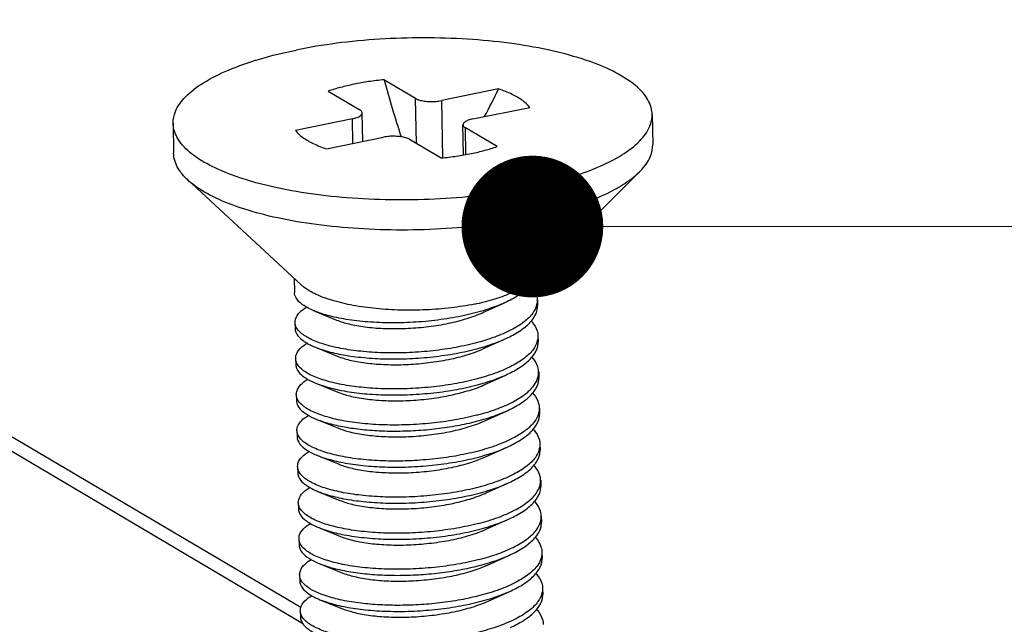
# Model space of a CAD drawing. Units: millimetres. Extents: x 2405 to 2991, y -1480 to -1072.
# Drawn here: x 2761 to 2768, y -1388 to -1384 of the extents above; entities that cross this region are included whole.
import ezdxf

# ---------------------------------------------------------------- set-up
doc = ezdxf.new("R2010")
doc.units = ezdxf.units.MM
doc.layers.add('from', color=7, linetype='Continuous')
doc.styles.add('FFS', font='SIMFANG.TTF', dxfattribs={"width": 0.9})
doc.dimstyles.new('YanXiu', dxfattribs={"dimtxt": 2.5, "dimasz": 2.2, "dimexe": 1, "dimexo": 0.6, "dimgap": 0.66, "dimtad": 0, "dimzin": 1, "dimdsep": 46, "dimtxsty": 'FFS', "dimcen": 0, "dimclrd": 256, "dimclre": 131, "dimclrt": 42, "dimazin": 0, "dimtfac": 1, "dimtofl": 0, "dimtmove": 0, "dimatfit": 3, "dimfxl": 0, "dimlwd": 5, "dimlwe": 5, "dimarcsym": 0})

# ---------------------------------------------------------------- blocks, each defined once
blk = doc.blocks.new('*u74')
at = {"color": 7}
for p, q in [((97.634, 31.468), (60.355, 53.49)), ((97.588, 31.726), (60.88, 53.41)), ((99.387, 39.696), (98.891, 39.989)), ((98.018, 39.811), (98.514, 39.518)), ((100.685, 39.846), (99.795, 39.664)), ((99.4, 38.994), (99.387, 39.696)), ((99.812, 38.765), (99.795, 39.664)), ((98.56, 39.024), (98.552, 39.47)), ((100.282, 39.376), (101.172, 39.558)), ((95.59, 39.309), (95.599, 38.838)), ((98.398, 39.378), (97.508, 39.196)), ((98.405, 38.992), (98.398, 39.378)), ((103.089, 39.446), (103.098, 38.975)), ((100.136, 38.814), (100.128, 39.285)), ((100.661, 38.944), (100.166, 39.236)), ((100.173, 38.82), (100.166, 39.236)), ((97.994, 38.908), (98.884, 39.09)), ((99.292, 39.058), (99.788, 38.765)), ((102.892, 38.55), (101.178, 36.844)), ((95.82, 38.421), (97.595, 36.779)), ((97.485, 36.88), (97.489, 36.662)), ((101.292, 36.544), (101.294, 36.45)), ((100.44, 36.345), (100.776, 36.497)), ((97.807, 36.368), (98.15, 36.228)), ((97.498, 36.192), (97.499, 36.098)), ((100.45, 35.781), (100.786, 35.932)), ((101.302, 35.979), (101.304, 35.885)), ((97.817, 35.803), (98.16, 35.663)), ((97.508, 35.627), (97.51, 35.533)), ((100.46, 35.216), (100.797, 35.368)), ((101.313, 35.415), (101.314, 35.32)), ((97.827, 35.239), (98.17, 35.099)), ((97.518, 35.063), (97.52, 34.969)), ((101.323, 34.85), (101.325, 34.756)), ((97.759, 34.709), (97.838, 34.674)), ((100.471, 34.651), (100.807, 34.803)), ((97.838, 34.674), (98.181, 34.534)), ((97.529, 34.498), (97.53, 34.404)), ((100.481, 34.087), (100.817, 34.238)), ((101.333, 34.285), (101.335, 34.191)), ((97.848, 34.109), (98.191, 33.97)), ((97.539, 33.934), (97.541, 33.839)), ((100.491, 33.522), (100.828, 33.674)), ((101.344, 33.721), (101.345, 33.627)), ((97.858, 33.545), (98.201, 33.405)), ((97.549, 33.369), (97.551, 33.275)), ((101.354, 33.156), (101.356, 33.062)), ((100.502, 32.958), (100.838, 33.109)), ((97.869, 32.98), (98.212, 32.841)), ((97.56, 32.804), (97.561, 32.71)), ((100.512, 32.393), (100.848, 32.545)), ((101.364, 32.592), (101.366, 32.497)), ((97.879, 32.416), (98.222, 32.276)), ((97.57, 32.24), (97.572, 32.146)), ((100.522, 31.828), (100.859, 31.98)), ((101.374, 32.027), (101.376, 31.933)), ((97.889, 31.851), (98.232, 31.711)), ((97.58, 31.675), (97.582, 31.581))]:
    blk.add_line(p, q, dxfattribs=at)
for centre, radius, start, end in [((120.591, 46.006), 22.518, 195.4967, 197.8649), ((88.444, 45.778), 13.603, 332.1063, 334.1461), ((91.166, 44.248), 10.48, 328.7524, 328.8676), ((101, 36.538), 0.292, 343.9104, 348.6329), ((101.01, 35.973), 0.292, 343.9104, 348.6329), ((101.02, 35.408), 0.292, 343.9104, 348.6329), ((101.029, 34.844), 0.294, 344.0591, 347.3045), ((101.041, 34.279), 0.292, 343.9104, 348.6329), ((101.051, 33.715), 0.292, 343.9104, 348.6329), ((101.062, 33.15), 0.292, 343.9104, 348.6329), ((101.082, 32.021), 0.292, 343.9104, 348.6329)]:
    blk.add_arc(centre, radius, start, end, dxfattribs=at)
for points, start_tangent, end_tangent in [([(103.089, 39.446), (103.085, 39.496), (102.99, 39.727), (102.77, 39.945), (102.433, 40.144), (101.991, 40.316), (101.459, 40.457), (100.854, 40.561), (100.198, 40.625), (99.513, 40.646), (98.822, 40.624), (98.148, 40.56), (97.515, 40.455)], (-0.009378, 0.999956), (-0.979717, -0.200388)), ([(95.591, 39.308), (95.626, 39.492), (95.785, 39.722), (96.064, 39.941), (96.455, 40.14), (96.944, 40.313), (97.515, 40.455)], (-0.009378, 0.999956), (0.979717, 0.200388)), ([(98.422, 39.919), (98.209, 39.869), (98.018, 39.811)], (-0.979717, -0.200388), (-0.944347, -0.328952)), ([(98.891, 39.989), (98.651, 39.96), (98.422, 39.919)], (-0.995142, -0.098448), (-0.979717, -0.200388)), ([(101.172, 39.558), (101.063, 39.664), (100.899, 39.761), (100.685, 39.846)], (-0.590843, 0.806786), (-0.950208, 0.311617)), ([(99.387, 39.696), (99.445, 39.672), (99.523, 39.656), (99.613, 39.649), (99.707, 39.651), (99.795, 39.664)], (0.861, -0.508605), (0.979717, 0.200388)), ([(98.398, 39.378), (98.471, 39.399), (98.524, 39.426), (98.549, 39.457), (98.551, 39.47)], (0.979717, 0.200388), (-0.041234, 0.99915)), ([(98.551, 39.47), (98.546, 39.488), (98.514, 39.518)], (-0.041234, 0.99915), (-0.861, 0.508605)), ([(101.164, 38.299), (100.531, 38.194), (99.858, 38.13), (99.167, 38.108), (98.481, 38.129), (97.825, 38.193), (97.221, 38.297), (96.689, 38.438), (96.247, 38.611), (95.91, 38.809), (95.69, 39.028), (95.594, 39.258), (95.591, 39.308)], (-0.979717, -0.200388), (-0.009378, 0.999956)), ([(100.282, 39.376), (100.208, 39.356), (100.156, 39.328), (100.13, 39.297), (100.129, 39.285)], (-0.979717, -0.200388), (0.041234, -0.99915)), ([(101.164, 38.299), (101.735, 38.441), (102.224, 38.614), (102.615, 38.813), (102.895, 39.032), (103.053, 39.262), (103.089, 39.446)], (0.979717, 0.200388), (-0.009378, 0.999956)), ([(97.508, 39.196), (97.617, 39.09), (97.781, 38.993), (97.994, 38.908)], (0.590843, -0.806786), (0.950208, -0.311617)), ([(100.129, 39.285), (100.133, 39.266), (100.166, 39.236)], (0.041234, -0.99915), (0.861, -0.508605)), ([(99.292, 39.058), (99.234, 39.082), (99.156, 39.098), (99.066, 39.105), (98.972, 39.103), (98.884, 39.09)], (-0.861, 0.508605), (-0.979717, -0.200388)), ([(100.258, 38.835), (100.47, 38.885), (100.661, 38.944)], (0.979717, 0.200388), (0.944347, 0.328952)), ([(102.892, 38.55), (102.903, 38.561), (103.062, 38.792), (103.097, 38.975)], (0.709165, 0.705043), (-0.009083, 0.999959)), ([(95.819, 38.421), (95.699, 38.557), (95.603, 38.787), (95.599, 38.838)], (-0.735486, 0.67754), (-0.009083, 0.999959)), ([(99.788, 38.765), (100.028, 38.795), (100.258, 38.835)], (0.995142, 0.098448), (0.979717, 0.200388)), ([(101.173, 37.829), (101.744, 37.97), (102.233, 38.144), (102.624, 38.343), (102.892, 38.55)], (0.979717, 0.200388), (0.709165, 0.705043)), ([(101.173, 37.829), (100.54, 37.724), (99.867, 37.66), (99.175, 37.637), (98.49, 37.659), (97.834, 37.722), (97.23, 37.826), (96.697, 37.967), (96.255, 38.14), (95.918, 38.339), (95.819, 38.421)], (-0.979717, -0.200388), (-0.735486, 0.67754)), ([(100.307, 36.478), (100.613, 36.555), (100.872, 36.65), (101.073, 36.759), (101.179, 36.844)], (0.979717, 0.200388), (0.706803, 0.707411)), ([(101.274, 36.939), (101.273, 36.932), (101.22, 36.821)], (-0.232316, -0.97264), (-0.56182, -0.82726)), ([(100.307, 36.478), (99.942, 36.42), (99.552, 36.388), (99.155, 36.383), (98.768, 36.407), (98.408, 36.458), (98.09, 36.533), (97.829, 36.63), (97.636, 36.744), (97.595, 36.778)], (-0.979717, -0.200388), (-0.738451, 0.674307)), ([(101.193, 36.784), (101.037, 36.642), (100.812, 36.513), (100.776, 36.497)], (-0.632079, -0.774904), (-0.911827, -0.410574)), ([(101.186, 36.778), (101.2, 36.763), (101.279, 36.623), (101.291, 36.544)], (0.671506, -0.741), (0.020538, -0.999789)), ([(101.22, 36.821), (101.193, 36.784)], (-0.56182, -0.82726), (-0.632079, -0.774904)), ([(97.807, 36.368), (97.795, 36.373), (97.618, 36.468), (97.515, 36.575), (97.49, 36.662)], (-0.925986, 0.377559), (-0.040036, 0.999198)), ([(101.291, 36.544), (101.286, 36.48)], (0.020538, -0.999789), (-0.196587, -0.980486)), ([(97.499, 36.192), (97.504, 36.24), (97.571, 36.347), (97.684, 36.435)], (-0.024354, 0.999703), (0.854007, 0.520261)), ([(100.776, 36.497), (100.527, 36.401), (100.195, 36.309), (99.828, 36.241), (99.443, 36.199), (99.056, 36.184), (98.683, 36.196), (98.339, 36.233), (98.039, 36.293), (97.807, 36.368)], (-0.911827, -0.410574), (-0.925986, 0.377559)), ([(101.28, 36.457), (101.22, 36.337), (101.084, 36.2), (100.883, 36.074), (100.624, 35.961), (100.318, 35.867)], (-0.27663, -0.960977), (-0.968072, -0.250671)), ([(100.786, 35.932), (100.884, 35.98), (101.085, 36.106), (101.222, 36.243), (101.288, 36.386), (101.293, 36.45)], (0.911841, 0.410544), (-0.020538, 0.999789)), ([(98.15, 36.228), (98.344, 36.167), (98.592, 36.122), (98.879, 36.097), (99.191, 36.096), (99.512, 36.118), (99.827, 36.163), (100.121, 36.232), (100.38, 36.32), (100.44, 36.345)], (0.926035, -0.377438), (0.911568, 0.41115)), ([(97.518, 36.113), (97.51, 36.132), (97.499, 36.192)], (-0.450412, 0.892821), (-0.024354, 0.999703)), ([(97.5, 36.098), (97.512, 36.038), (97.591, 35.934), (97.739, 35.838), (97.817, 35.803)], (0.024354, -0.999703), (0.926122, -0.377225)), ([(100.318, 35.867), (99.977, 35.793), (99.614, 35.743), (99.242, 35.717), (98.875, 35.716), (98.529, 35.739), (98.216, 35.784), (97.949, 35.85), (97.737, 35.932), (97.589, 36.028), (97.518, 36.113)], (-0.968072, -0.250671), (-0.450412, 0.892821)), ([(101.195, 36.216), (101.21, 36.198), (101.289, 36.059), (101.302, 35.979)], (0.675647, -0.737225), (0.020538, -0.999789)), ([(100.32, 35.773), (100.626, 35.867), (100.786, 35.932)], (0.968072, 0.250671), (0.911841, 0.410544)), ([(101.302, 35.979), (101.296, 35.915)], (0.020538, -0.999789), (-0.196587, -0.980486)), ([(97.509, 35.627), (97.514, 35.675), (97.581, 35.783), (97.693, 35.87)], (-0.024354, 0.999703), (0.853006, 0.521901)), ([(97.817, 35.803), (97.951, 35.756), (98.218, 35.69), (98.531, 35.645), (98.877, 35.622), (99.243, 35.623), (99.615, 35.649), (99.979, 35.699), (100.32, 35.773)], (0.926122, -0.377225), (0.968072, 0.250671)), ([(98.16, 35.664), (98.267, 35.626), (98.497, 35.573), (98.77, 35.54), (99.073, 35.529), (99.392, 35.541), (99.712, 35.578), (100.016, 35.637), (100.291, 35.717), (100.45, 35.781)], (0.925357, -0.379097), (0.911151, 0.412073)), ([(101.29, 35.892), (101.23, 35.773), (101.094, 35.636), (100.893, 35.509), (100.634, 35.397), (100.329, 35.302)], (-0.27663, -0.960977), (-0.968072, -0.250671)), ([(100.797, 35.368), (100.895, 35.415), (101.096, 35.542), (101.232, 35.679), (101.298, 35.821), (101.303, 35.885)], (0.911841, 0.410544), (-0.020538, 0.999789)), ([(97.529, 35.549), (97.52, 35.567), (97.509, 35.627)], (-0.450412, 0.892821), (-0.024354, 0.999703)), ([(101.312, 35.415), (101.3, 35.494), (101.22, 35.634), (101.205, 35.651)], (-0.020538, 0.999789), (-0.675647, 0.737225)), ([(97.511, 35.533), (97.522, 35.473), (97.601, 35.369), (97.749, 35.274), (97.827, 35.239)], (0.024354, -0.999703), (0.926122, -0.377225)), ([(100.329, 35.302), (99.988, 35.229), (99.624, 35.179), (99.252, 35.153), (98.886, 35.152), (98.54, 35.175), (98.227, 35.22), (97.959, 35.285), (97.747, 35.368), (97.599, 35.463), (97.529, 35.549)], (-0.968072, -0.250671), (-0.450412, 0.892821)), ([(97.519, 35.063), (97.525, 35.111), (97.591, 35.218), (97.703, 35.305)], (-0.024354, 0.999703), (0.853006, 0.521901)), ([(100.33, 35.208), (100.636, 35.303), (100.797, 35.368)], (0.968072, 0.250671), (0.911841, 0.410544)), ([(100.339, 34.738), (100.645, 34.832), (100.903, 34.944), (101.104, 35.071), (101.241, 35.208), (101.301, 35.327)], (0.968072, 0.250671), (0.27663, 0.960977)), ([(100.807, 34.803), (100.905, 34.85), (101.106, 34.977), (101.242, 35.114), (101.308, 35.257), (101.314, 35.32)], (0.911841, 0.410544), (-0.020538, 0.999789)), ([(101.307, 35.351), (101.312, 35.415)], (0.196587, 0.980486), (-0.020538, 0.999789)), ([(97.827, 35.239), (97.961, 35.191), (98.228, 35.126), (98.541, 35.08), (98.887, 35.058), (99.254, 35.059), (99.626, 35.085), (99.989, 35.135), (100.33, 35.208)], (0.926122, -0.377225), (0.968072, 0.250671)), ([(98.17, 35.099), (98.2, 35.087), (98.408, 35.028), (98.665, 34.986), (98.958, 34.966), (99.272, 34.969), (99.594, 34.995), (99.906, 35.046), (100.195, 35.118), (100.446, 35.209), (100.46, 35.216)], (0.925335, -0.379152), (0.911519, 0.411259)), ([(97.539, 34.984), (97.531, 35.003), (97.519, 35.063)], (-0.450412, 0.892821), (-0.024354, 0.999703)), ([(101.215, 35.087), (101.237, 35.062), (101.312, 34.923), (101.322, 34.85)], (0.675466, -0.737391), (0.018645, -0.999826)), ([(97.52, 34.969), (97.544, 34.885), (97.624, 34.793), (97.759, 34.709)], (0.028383, -0.999597), (0.896427, -0.44319)), ([(100.339, 34.738), (99.998, 34.664), (99.634, 34.614), (99.262, 34.588), (98.896, 34.587), (98.55, 34.61), (98.237, 34.655), (97.97, 34.721), (97.758, 34.803), (97.609, 34.899), (97.539, 34.984)], (-0.968072, -0.250671), (-0.450412, 0.892821)), ([(101.322, 34.85), (101.315, 34.779)], (0.018645, -0.999826), (-0.219537, -0.975604)), ([(97.529, 34.498), (97.529, 34.51), (97.563, 34.606), (97.654, 34.7), (97.713, 34.74)], (-0.028383, 0.999597), (0.85069, 0.525668)), ([(100.341, 34.644), (100.646, 34.738), (100.807, 34.803)], (0.968072, 0.250671), (0.911841, 0.410544)), ([(101.311, 34.763), (101.246, 34.638), (101.109, 34.502), (100.909, 34.377), (100.652, 34.266), (100.349, 34.173)], (-0.274411, -0.961613), (-0.968072, -0.250671)), ([(100.817, 34.238), (100.915, 34.286), (101.116, 34.413), (101.253, 34.55), (101.319, 34.692), (101.324, 34.756)], (0.911841, 0.410544), (-0.020538, 0.999789)), ([(97.838, 34.674), (97.945, 34.635), (98.175, 34.574), (98.443, 34.529), (98.741, 34.5), (99.059, 34.49), (99.388, 34.5), (99.718, 34.529), (100.039, 34.577), (100.341, 34.644)], (0.926249, -0.376913), (0.968072, 0.250671)), ([(98.181, 34.534), (98.328, 34.485), (98.567, 34.436), (98.846, 34.407), (99.154, 34.4), (99.474, 34.417), (99.792, 34.458), (100.092, 34.521), (100.36, 34.606), (100.471, 34.651)], (0.92521, -0.379456), (0.911346, 0.411642)), ([(97.552, 34.414), (97.529, 34.498)], (-0.474228, 0.880402), (-0.028383, 0.999597)), ([(97.531, 34.404), (97.543, 34.344), (97.621, 34.24), (97.723, 34.169)], (0.024354, -0.999703), (0.870378, -0.492384)), ([(97.768, 34.239), (97.633, 34.323), (97.552, 34.414)], (-0.896427, 0.44319), (-0.474228, 0.880402)), ([(101.226, 34.522), (101.241, 34.504), (101.32, 34.365), (101.333, 34.285)], (0.675647, -0.737225), (0.020538, -0.999789)), ([(100.349, 34.173), (100.01, 34.1), (99.645, 34.05), (99.275, 34.024), (98.916, 34.022), (98.57, 34.044), (98.251, 34.09), (97.979, 34.157), (97.768, 34.239)], (-0.968072, -0.250671), (-0.896427, 0.44319)), ([(100.351, 34.079), (100.657, 34.173), (100.817, 34.238)], (0.968072, 0.250671), (0.911841, 0.410544)), ([(101.333, 34.285), (101.327, 34.222)], (0.020538, -0.999789), (-0.196587, -0.980486)), ([(97.54, 33.934), (97.545, 33.982), (97.612, 34.089), (97.723, 34.176)], (-0.024354, 0.999703), (0.853006, 0.521901)), ([(97.723, 34.169), (97.77, 34.144), (97.848, 34.109)], (0.870378, -0.492384), (0.926122, -0.377225)), ([(97.848, 34.109), (97.982, 34.062), (98.249, 33.997), (98.562, 33.951), (98.908, 33.928), (99.274, 33.929), (99.646, 33.955), (100.01, 34.006), (100.351, 34.079)], (0.926122, -0.377225), (0.968072, 0.250671)), ([(98.191, 33.97), (98.256, 33.946), (98.475, 33.889), (98.739, 33.852), (99.038, 33.836), (99.355, 33.843), (99.675, 33.874), (99.984, 33.929), (100.267, 34.005), (100.481, 34.087)], (0.924834, -0.380371), (0.911187, 0.411993)), ([(101.321, 34.198), (101.261, 34.079), (101.125, 33.942), (100.924, 33.815), (100.665, 33.703), (100.36, 33.608)], (-0.27663, -0.960977), (-0.968072, -0.250671)), ([(100.828, 33.674), (100.926, 33.721), (101.127, 33.848), (101.263, 33.985), (101.329, 34.128), (101.334, 34.191)], (0.911841, 0.410544), (-0.020538, 0.999789)), ([(97.56, 33.855), (97.551, 33.874), (97.54, 33.934)], (-0.450412, 0.892821), (-0.024354, 0.999703)), ([(101.343, 33.721), (101.331, 33.8), (101.251, 33.94), (101.236, 33.958)], (-0.020538, 0.999789), (-0.675647, 0.737225)), ([(97.542, 33.839), (97.553, 33.779), (97.632, 33.675), (97.78, 33.58), (97.858, 33.545)], (0.024354, -0.999703), (0.926122, -0.377225)), ([(100.36, 33.608), (100.019, 33.535), (99.655, 33.485), (99.283, 33.459), (98.917, 33.458), (98.571, 33.481), (98.258, 33.526), (97.99, 33.592), (97.778, 33.674), (97.63, 33.769), (97.56, 33.855)], (-0.968072, -0.250671), (-0.450412, 0.892821)), ([(97.55, 33.369), (97.556, 33.417), (97.622, 33.524), (97.734, 33.611)], (-0.024354, 0.999703), (0.853006, 0.521901)), ([(100.361, 33.514), (100.667, 33.609), (100.828, 33.674)], (0.968072, 0.250671), (0.911841, 0.410544)), ([(100.37, 33.044), (100.676, 33.138), (100.934, 33.251), (101.135, 33.377), (101.272, 33.514), (101.332, 33.634)], (0.968072, 0.250671), (0.27663, 0.960977)), ([(100.838, 33.109), (100.936, 33.157), (101.137, 33.283), (101.273, 33.42), (101.339, 33.563), (101.345, 33.627)], (0.911841, 0.410544), (-0.020538, 0.999789)), ([(101.337, 33.657), (101.343, 33.721)], (0.196587, 0.980486), (-0.020538, 0.999789)), ([(97.858, 33.545), (97.992, 33.498), (98.259, 33.432), (98.572, 33.387), (98.918, 33.364), (99.285, 33.365), (99.657, 33.391), (100.02, 33.441), (100.361, 33.514)], (0.926122, -0.377225), (0.968072, 0.250671)), ([(98.201, 33.405), (98.39, 33.345), (98.638, 33.3), (98.924, 33.275), (99.235, 33.273), (99.556, 33.294), (99.872, 33.339), (100.167, 33.407), (100.427, 33.495), (100.491, 33.522)], (0.926047, -0.377408), (0.911554, 0.411181)), ([(97.57, 33.29), (97.562, 33.309), (97.55, 33.369)], (-0.450412, 0.892821), (-0.024354, 0.999703)), ([(101.353, 33.156), (101.341, 33.236), (101.262, 33.375), (101.246, 33.393)], (-0.020538, 0.999789), (-0.675647, 0.737225)), ([(97.552, 33.275), (97.563, 33.215), (97.642, 33.111), (97.79, 33.015), (97.869, 32.98)], (0.024354, -0.999703), (0.926122, -0.377225)), ([(100.37, 33.044), (100.029, 32.97), (99.665, 32.92), (99.293, 32.894), (98.927, 32.893), (98.581, 32.916), (98.268, 32.962), (98, 33.027), (97.789, 33.109), (97.64, 33.205), (97.57, 33.29)], (-0.968072, -0.250671), (-0.450412, 0.892821)), ([(101.348, 33.092), (101.353, 33.156)], (0.196587, 0.980486), (-0.020538, 0.999789)), ([(97.561, 32.804), (97.566, 32.852), (97.633, 32.96), (97.744, 33.047)], (-0.024354, 0.999703), (0.853006, 0.521901)), ([(100.372, 32.95), (100.677, 33.044), (100.838, 33.109)], (0.968072, 0.250671), (0.911841, 0.410544)), ([(100.38, 32.479), (100.686, 32.574), (100.944, 32.686), (101.146, 32.813), (101.282, 32.95), (101.342, 33.069)], (0.968072, 0.250671), (0.27663, 0.960977)), ([(100.848, 32.545), (100.946, 32.592), (101.147, 32.719), (101.284, 32.856), (101.35, 32.998), (101.355, 33.062)], (0.911841, 0.410544), (-0.020538, 0.999789)), ([(97.869, 32.98), (98.002, 32.933), (98.27, 32.867), (98.583, 32.822), (98.929, 32.799), (99.295, 32.8), (99.667, 32.826), (100.031, 32.876), (100.372, 32.95)], (0.926122, -0.377225), (0.968072, 0.250671)), ([(98.212, 32.841), (98.315, 32.804), (98.543, 32.751), (98.815, 32.718), (99.118, 32.706), (99.437, 32.718), (99.756, 32.754), (100.062, 32.812), (100.337, 32.892), (100.502, 32.958)], (0.92528, -0.379286), (0.911139, 0.412098)), ([(101.256, 32.828), (101.266, 32.818), (101.349, 32.677), (101.364, 32.591)], (0.676167, -0.736748), (0.021333, -0.999772)), ([(97.58, 32.726), (97.572, 32.744), (97.561, 32.804)], (-0.450412, 0.892821), (-0.024354, 0.999703)), ([(97.562, 32.71), (97.567, 32.67), (97.63, 32.568), (97.759, 32.473), (97.879, 32.416)], (0.007928, -0.999969), (0.926346, -0.376673)), ([(100.38, 32.479), (100.039, 32.406), (99.676, 32.356), (99.304, 32.33), (98.937, 32.329), (98.591, 32.352), (98.278, 32.397), (98.011, 32.462), (97.799, 32.545), (97.651, 32.64), (97.58, 32.726)], (-0.968072, -0.250671), (-0.450412, 0.892821)), ([(100.382, 32.385), (100.688, 32.48), (100.848, 32.545)], (0.968072, 0.250671), (0.911841, 0.410544)), ([(101.364, 32.591), (101.359, 32.533), (101.352, 32.504)], (0.021333, -0.999772), (-0.278542, -0.960424)), ([(97.571, 32.24), (97.582, 32.304), (97.656, 32.408), (97.751, 32.48)], (-0.007928, 0.999969), (0.849481, 0.527619)), ([(97.879, 32.416), (97.949, 32.389), (98.194, 32.321), (98.484, 32.27)], (0.926346, -0.376673), (0.991529, -0.129887)), ([(98.484, 32.27), (98.782, 32.242), (99.1, 32.232), (99.429, 32.242), (99.759, 32.271), (100.08, 32.319), (100.382, 32.385)], (0.991529, -0.129887), (0.968072, 0.250671)), ([(98.711, 32.164), (99.003, 32.143), (99.317, 32.146), (99.638, 32.172), (99.951, 32.221), (100.241, 32.293), (100.492, 32.384), (100.512, 32.393)], (0.993481, -0.113998), (0.911544, 0.411203)), ([(101.352, 32.504), (101.297, 32.392), (101.164, 32.255), (100.961, 32.125), (100.698, 32.01), (100.391, 31.915)], (-0.278542, -0.960424), (-0.968072, -0.250671)), ([(100.859, 31.98), (100.957, 32.027), (101.158, 32.154), (101.294, 32.291), (101.36, 32.434), (101.365, 32.497)], (0.911841, 0.410544), (-0.020538, 0.999789)), ([(97.592, 32.159), (97.576, 32.199), (97.571, 32.24)], (-0.475033, 0.879968), (-0.007928, 0.999969)), ([(98.222, 32.276), (98.248, 32.266), (98.455, 32.206), (98.711, 32.164)], (0.925442, -0.378889), (0.993481, -0.113998)), ([(101.267, 32.264), (101.282, 32.246), (101.362, 32.107), (101.374, 32.027)], (0.675647, -0.737225), (0.020538, -0.999789)), ([(97.573, 32.146), (97.584, 32.086), (97.663, 31.982), (97.811, 31.886), (97.889, 31.851)], (0.024354, -0.999703), (0.926122, -0.377225)), ([(98.493, 31.8), (98.202, 31.85), (97.957, 31.919), (97.767, 32.002), (97.638, 32.097), (97.592, 32.159)], (-0.991529, 0.129887), (-0.475033, 0.879968)), ([(97.581, 31.675), (97.587, 31.723), (97.653, 31.831), (97.765, 31.917)], (-0.024354, 0.999703), (0.853006, 0.521901)), ([(100.391, 31.915), (100.092, 31.849), (99.768, 31.8), (99.433, 31.771), (99.102, 31.762), (98.787, 31.772), (98.493, 31.8)], (-0.968072, -0.250671), (-0.991529, 0.129887)), ([(100.392, 31.821), (100.698, 31.915), (100.859, 31.98)], (0.968072, 0.250671), (0.911841, 0.410544)), ([(101.363, 31.94), (101.302, 31.821), (101.166, 31.684), (100.965, 31.557), (100.707, 31.444), (100.401, 31.35)], (-0.27663, -0.960977), (-0.968072, -0.250671)), ([(100.869, 31.415), (100.967, 31.463), (101.168, 31.59), (101.304, 31.727), (101.37, 31.869), (101.376, 31.933)], (0.911841, 0.410544), (-0.020538, 0.999789)), ([(101.374, 32.027), (101.368, 31.963)], (0.020538, -0.999789), (-0.196587, -0.980486)), ([(97.889, 31.851), (98.023, 31.804), (98.29, 31.738), (98.603, 31.693), (98.949, 31.67), (99.316, 31.671), (99.688, 31.697), (100.051, 31.747), (100.392, 31.821)], (0.926122, -0.377225), (0.968072, 0.250671)), ([(98.232, 31.711), (98.375, 31.664), (98.613, 31.614), (98.892, 31.584), (99.199, 31.577), (99.519, 31.594), (99.837, 31.634), (100.138, 31.697), (100.406, 31.781), (100.522, 31.828)], (0.925897, -0.377776), (0.911319, 0.4117)), ([(97.601, 31.596), (97.593, 31.615), (97.581, 31.675)], (-0.450412, 0.892821), (-0.024354, 0.999703)), ([(100.401, 31.35), (100.06, 31.277), (99.696, 31.226), (99.324, 31.201), (98.958, 31.199), (98.612, 31.222), (98.299, 31.268), (98.031, 31.333), (97.82, 31.416), (97.671, 31.511), (97.601, 31.596)], (-0.968072, -0.250671), (-0.450412, 0.892821)), ([(101.277, 31.699), (101.293, 31.681), (101.372, 31.542), (101.384, 31.462)], (0.675647, -0.737225), (0.020538, -0.999789)), ([(97.583, 31.581), (97.594, 31.521), (97.673, 31.417), (97.821, 31.321), (97.9, 31.286)], (0.024354, -0.999703), (0.926122, -0.377225))]:
    blk.add_spline(points, degree=3, dxfattribs=dict(at, start_tangent=start_tangent, end_tangent=end_tangent))

msp = doc.modelspace()

# ---------------------------------------------------------------- block references
at = {"xscale": 0.4731192548243826, "yscale": 0.4731192548243683, "zscale": 0.4731192548243319}
msp.add_blockref('*u74', (2716.6422, -1403.3479), dxfattribs=at)

# ---------------------------------------------------------------- leaders
at = {"layer": 'from', "color": 4}
msp.add_leader([(2764.5287, -1385.515), (2784.104, -1385.515)], dimstyle='YanXiu', override={"dimasz": 4.2, "dimclrd": 4, "dimldrblk": 'DotSmall'}, dxfattribs=at)

doc.saveas('drawing.dxf')
